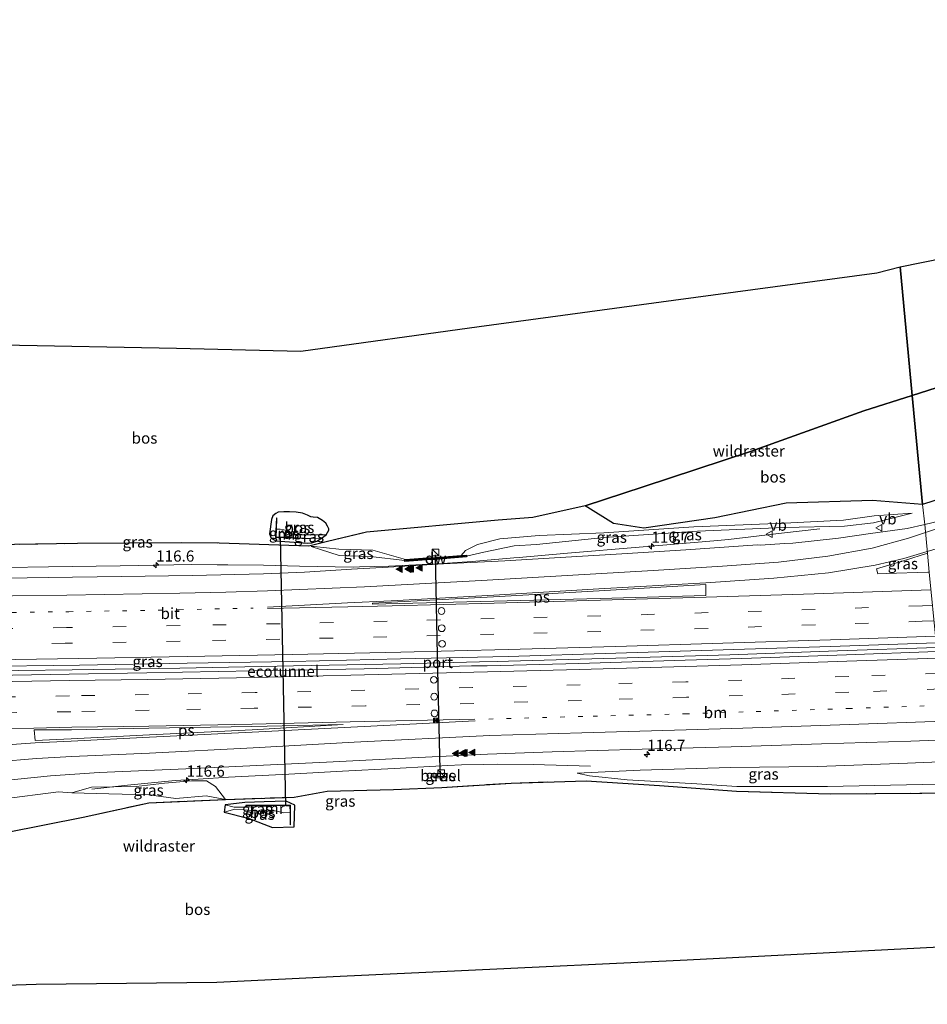
# Model space of a CAD drawing. Units: metres. Extents: x 180000 to 190010, y 443748 to 449069.
# Drawn here: x 180347 to 180549, y 448101 to 448321 of the extents above; entities that cross this region are included whole.
import ezdxf
from ezdxf.enums import TextEntityAlignment as Align

# ---------------------------------------------------------------- set-up
doc = ezdxf.new("R2010")
doc.units = ezdxf.units.M
for name, pattern in [('IE-TERREINAFSCHEIDING', [10, 8, -2]), ('VW-1-3_STREEP', [4, 1, -3]), ('VW-3-9_STREEP', [12, 3, -9])]:
    doc.linetypes.add(name, pattern=pattern)
doc.layers.get('0').update_dxf_attribs({"lineweight": 25})
for name, color, linetype, lineweight in [('B-ME-AM-KILOMETR-S-B1', 7, 'Continuous', 18), ('B-ME-BV-GELEIDECONSTRUCTIE-GELEIDERAIL-L-B1', 213, 'BV-GELEIDERAIL', 18), ('B-ME-FV-FAUNAPASSAGE-FAUNATUNNEL-L-B1', 10, 'Continuous', 25), ('B-ME-GC-DAMWAND-GV-B6', 10, 'Continuous', 25), ('B-ME-GC-DAMWAND-L-B1', 10, 'Continuous', 25), ('B-ME-GR-BOS-GV-B6', 10, 'Continuous', 25), ('B-ME-GW-KRUINLIJN-L-B1', 93, 'Continuous', 18), ('B-ME-GW-TEENLIJN-L-B1', 93, 'Continuous', 18), ('B-ME-IE-GRASLAND-GV-B6', 93, 'Continuous', 18), ('B-ME-IE-HULPGEOMETRIE-L-B1', 53, 'Continuous', 18), ('B-ME-IE-INRICHTINGSELEMENT-S-B1', 253, 'Continuous', 18), ('B-ME-IE-TERREINAFSCHEIDING-RASTERHEKWERK-L-B1', 8, 'IE-TERREINAFSCHEIDING', 18), ('B-ME-KG-KADASTRAAL-OPNAMEDTMGRENS-L-B1', 10, 'Continuous', 25), ('B-ME-MW-MUUR-GV-B6', 8, 'IE-TERREINAFSCHEIDING-KUNSTMATIG', 18), ('B-ME-VH-VERH_SOORT-BITUMEN-GV-B6', 8, 'IE-TERREINAFSCHEIDING-NATUURLIJK-HOUTWAL', 18), ('B-ME-VH-VERH_SOORT-GV-B6', 8, 'Continuous', 18), ('B-ME-VW-DRIP-S-B1', 8, 'Continuous', 18), ('B-ME-VW-MARKERING-13STREEP-045-L-B1', 255, 'VW-1-3_STREEP', 18), ('B-ME-VW-MARKERING-39STREEP-015-L-B1', 255, 'VW-3-9_STREEP', 18), ('B-ME-VW-MARKERING-STREEP-015-L-B1', 7, 'Continuous', 18), ('B-ME-VW-MARKERING-VLAKMARK-GV-B6', 7, 'Continuous', 18), ('B-ME-VW-MARKERING-VLAKMARK-S-B1', 7, 'Continuous', 18), ('B-ME-VW-MEUBILAIR_WEGMEUBILAIR-VERKEERSBORD-S-B1', 8, 'Continuous', 18), ('B-ME-VW-PORTAAL-L-B1', 10, 'Continuous', 25)]:
    doc.layers.add(name, color=color, linetype=linetype, lineweight=lineweight)
doc.styles.add('NLCS-ISO', font='NLCS-ISO.TTF')
doc.linetypes.add('BV-GELEIDERAIL', pattern='A,10,-3,[108,NLCS.SHX,S=1,R=0,X=0,Y=0],-3', length=16)
doc.linetypes.add('IE-TERREINAFSCHEIDING-KUNSTMATIG', pattern='A,4,[82,NLCS.SHX,S=0.75,R=90,X=0,Y=0],4,-2', length=10)
doc.linetypes.add('IE-TERREINAFSCHEIDING-NATUURLIJK-HOUTWAL', pattern='A,7,-1.5,[67,NLCS.SHX,S=0.75,R=45,X=0,Y=0],-1.5,7,-1.5,[70,NLCS.SHX,S=0.75,R=0,X=0,Y=0],-1.5', length=20)

# ---------------------------------------------------------------- blocks, each defined once
blk = doc.blocks.new('kast')
blk.add_line((-0.75, -0.75), (0.75, 0.75))
blk.add_lwpolyline([(-0.75, 0.75), (0.75, 0.75), (0.75, -0.75), (-0.75, -0.75)], close=True)
blk = doc.blocks.new('dtb')
blk.add_circle((0, 0), 0.75)
blk = doc.blocks.new('camera')
h = blk.add_hatch(color=256)
h.paths.add_polyline_path([(0.5, 0.5), (-0.5, 0.5), (0, 0)])
h.paths.add_polyline_path([(0, 0), (-0.5, -0.5), (0.5, -0.5)])
for p, q in [((-0.5, 0.5), (0.5, -0.5)), ((0.5, 0.5), (-0.5, -0.5))]:
    blk.add_line(p, q)
blk.add_lwpolyline([(-0.5, 0.5), (0.5, 0.5), (0.5, -0.5), (-0.5, -0.5)], close=True)
blk = doc.blocks.new('verkeersbord')
for p, q in [((0, 0.75), (-0.75, -0.625)), ((0.75, -0.625), (0, 0.75)), ((-0.75, -0.625), (0.75, -0.625))]:
    blk.add_line(p, q)
blk = doc.blocks.new('hecto')
for p, q in [((0, 0.625), (-0.625, 0)), ((0, -0.625), (0, 0.625)), ((-0.625, 0), (0.625, 0)), ((0.625, 0), (0, -0.625))]:
    blk.add_line(p, q)
blk = doc.blocks.new('verfsymbol')
for color in [252, 253]:
    blk.add_hatch(color=color).paths.add_polyline_path([(0.75, -0.625), (0, 0.75), (-0.75, -0.625)])
blk.add_lwpolyline([(0.75, -0.625), (0, 0.75), (-0.75, -0.625)], close=True)

msp = doc.modelspace()

# ---------------------------------------------------------------- linework, layer by layer
at = {"layer": 'B-ME-BV-GELEIDECONSTRUCTIE-GELEIDERAIL-L-B1'}
for points in [[(180525.093, 448207.343, 22.909), (180516.573, 448206.397, 23.158), (180504.708, 448204.979, 23.516), (180501.453, 448204.69, 23.525), (180484.767, 448203.208, 23.571), (180468.812, 448201.921, 23.528), (180457.998, 448200.955, 23.502), (180456.818, 448200.85, 23.499), (180447.54, 448200.077, 23.501), (180440.909, 448199.633, 23.518), (180428.902, 448198.989, 23.484), (180422.384, 448198.839, 23.444), (180420.989, 448198.807, 23.435), (180409.016, 448198.99, 23.403), (180400.991, 448199.238, 23.338), (180392.993, 448199.325, 23.301), (180390.67, 448199.332, 23.287), (180384.963, 448199.348, 23.254), (180368.992, 448199.112, 23.241), (180353.006, 448198.863, 23.265), (180334.315, 448198.553, 23.285)], [(180551.1429, 448180.8698, 24.4232), (180529.017, 448180.102, 24.263), (180504.988, 448179.238, 24.116), (180479.618, 448178.467, 23.999), (180455.641, 448177.782, 23.916), (180453.141, 448177.726, 23.913), (180449.14, 448177.635, 23.908), (180431.593, 448177.239, 23.886), (180407.64, 448176.777, 23.819), (180382.304, 448176.277, 23.803), (180358.279, 448175.862, 23.802), (180334.284, 448175.548, 23.827), (180310.257, 448175.246, 23.887), (180284.939, 448174.973, 23.982), (180262.256, 448174.769, 24.061), (180236.903, 448174.602, 24.162), (180212.922, 448174.576, 24.285), (180201.017, 448174.563, 24.329), (180199.0556, 448174.561, 24.336)], [(180362.635, 448149.251, 22.573), (180370.655, 448150.106, 22.888), (180381.268, 448151.136, 23.255), (180386.419, 448151.468, 23.266), (180393.187, 448151.904, 23.28), (180406.599, 448152.596, 23.341), (180418.57, 448153.28, 23.421), (180430.15, 448153.874, 23.413), (180438.103, 448154.282, 23.407), (180442.079, 448154.485, 23.404), (180445.133, 448154.642, 23.402), (180450.037, 448154.765, 23.435), (180453.112, 448154.842, 23.455), (180461.113, 448154.722, 23.258), (180473.921, 448154.4, 22.68)]]:
    msp.add_polyline3d(points, dxfattribs=at)
at = {"layer": 'B-ME-FV-FAUNAPASSAGE-FAUNATUNNEL-L-B1'}
msp.add_polyline3d([(180405.968, 448145.525, 19.486), (180405.348, 448175.875, 19.684), (180404.743, 448205.532, 19.877)], dxfattribs=at)
at = {"layer": 'B-ME-GC-DAMWAND-GV-B6'}
msp.add_polyline3d([(180432.492, 448200.297, 22.723), (180432.478, 448200.49, 23.618), (180432.67, 448200.503, 23.618), (180438.434, 448200.902, 23.706), (180438.436, 448200.844, 23.706), (180445.057, 448201.37, 23.808), (180446.255, 448201.465, 23.808), (180446.277, 448201.206, 22.738), (180446.291, 448201.051, 22.738), (180438.312, 448200.397, 22.729), (180438.304, 448200.477, 22.729), (180432.508, 448200.083, 22.723), (180432.492, 448200.297, 22.723)], dxfattribs=at)
at = {"layer": 'B-ME-GC-DAMWAND-L-B1'}
msp.add_polyline3d([(180432.742, 448200.306, 23.843), (180438.264, 448200.686, 23.884), (180438.323, 448200.618, 23.988), (180446.053, 448201.242, 23.996)], dxfattribs=at)
at = {"layer": 'B-ME-GR-BOS-GV-B6'}
for points in [[(180545.681, 448237.118, 23.664), (180543.02, 448265.802, 29.225), (180583.329, 448273.999, 24.231), (180614.491, 448280.231, 24.275), (180626.56, 448282.708, 24.382), (180646.503, 448287.738, 24.816), (180668.893, 448293.39, 25.463), (180697.318, 448300.586, 26.234), (180725.421, 448307.593, 26.917), (180743.02, 448311.984, 27.112), (180779.063, 448320.966, 27.623), (180761.926, 448314.359, 25.013), (180749.619, 448309.538, 25.127), (180747.71, 448308.788, 25.114), (180719.388, 448297.748, 25.02), (180683.083, 448285.536, 24.18), (180664.727, 448278.65, 24.163), (180631.884, 448266.606, 23.789), (180584.919, 448250.137, 23.799), (180583.975, 448249.806, 23.799), (180568.997, 448244.516, 23.738), (180545.681, 448237.118, 23.664)], [(180342.693, 448248.43, 23.974), (180381.523, 448247.676, 24.043), (180409.338, 448246.995, 28.896), (180449.113, 448252.485, 28.937), (180492.447, 448258.395, 29.05), (180537.838, 448264.477, 29.225), (180543.02, 448265.802, 29.225), (180545.681, 448237.118, 23.664), (180534.899, 448233.697, 23.63), (180509.611, 448224.613, 23.476), (180485.688, 448216.701, 22.964), (180472.732, 448212.501, 23.541), (180461.098, 448209.854, 23.696), (180453.297, 448209.297, 23.796), (180423.971, 448206.625, 22.81), (180415.256, 448204.492, 22.829), (180411.052, 448203.463, 22.654), (180391.083, 448204.164, 22.516), (180382.732, 448204.245, 22.627), (180359.495, 448204.048, 22.556), (180326.611, 448203.564, 22.698)], [(180545.681, 448237.118, 23.664), (180568.997, 448244.516, 23.738)], [(180545.681, 448237.118, 23.664), (180548.029, 448212.759, 23.328), (180536.833, 448213.668, 23.307), (180517.586, 448213.075, 23.37), (180501.696, 448209.767, 23.3), (180485.866, 448207.507, 23.067), (180479.082, 448208.534, 23.073), (180472.732, 448212.501, 23.541), (180485.688, 448216.701, 22.964), (180509.611, 448224.613, 23.476), (180534.899, 448233.697, 23.63), (180545.681, 448237.118, 23.664)], [(180552.875, 448214.362, 23.482), (180548.029, 448212.759, 23.328), (180545.681, 448237.118, 23.664)], [(180414.986, 448206.01, 22.757), (180415.555, 448207.009, 22.743), (180415.517, 448207.37, 22.614), (180415.221, 448207.967, 22.656), (180414.886, 448208.621, 22.695), (180414.152, 448209.216, 22.688), (180413.008, 448209.832, 22.745), (180412.07, 448209.945, 22.704), (180411.538, 448210.016, 22.678), (180410.767, 448210.402, 22.699), (180409.7, 448210.865, 22.712), (180408.248, 448211.06, 22.642), (180406.783, 448211.101, 22.521), (180405.541, 448211.135, 22.47), (180404.235, 448211.028, 22.473), (180403.689, 448210.741, 22.406), (180403.017, 448210.259, 22.439), (180402.742, 448209.397, 22.479), (180402.329, 448206.238, 22.355), (180402.698, 448205.234, 22.597), (180403.709, 448204.643, 22.392), (180410.885, 448204.166, 22.606), (180411.727, 448204.22, 22.6), (180412.858, 448204.55, 22.623), (180413.936, 448205.247, 22.699), (180414.986, 448206.01, 22.757)], [(180343.486, 448139.557, 22.694), (180360.707, 448143.002, 22.917), (180375.394, 448146.165, 23.363), (180392.481, 448146.948, 22.822), (180407.825, 448147.487, 22.514), (180415.212, 448148.761, 22.646), (180430.006, 448149.133, 22.454), (180440.78, 448149.58, 22.544), (180456.257, 448150.609, 22.619), (180472.96, 448151.106, 22.769), (180489.316, 448150.049, 23.687), (180506.498, 448148.766, 24.163), (180527.407, 448148.185, 24.503), (180547.834, 448148.332, 24.765), (180554.308, 448148.381, 24.823), (180557.61, 448114.257, 25.804), (180495.495, 448111.099, 24.805), (180445.135, 448108.706, 23.434), (180418.062, 448107.391, 23.139), (180390.577, 448106.06, 22.862), (180350.269, 448105.634, 22.417), (180300.839, 448104.018, 22.392)], [(180392.227, 448144.129, 22.48), (180397.809, 448142.72, 22.112), (180402.951, 448140.682, 21.946), (180407.803, 448140.859, 22.978), (180407.984, 448145.641, 23.077), (180406.06, 448146.594, 21.9), (180401.101, 448146.374, 21.782), (180396.81, 448146.227, 22.134), (180393.685, 448145.91, 22.239), (180392.399, 448145.737, 22.346), (180392.227, 448144.129, 22.48)]]:
    msp.add_polyline3d(points, dxfattribs=at)
at = {"layer": 'B-ME-GW-KRUINLIJN-L-B1'}
for p, q in [((180414.986, 448206.01, 22.757), (180413.936, 448205.247, 22.699)), ((180392.399, 448145.737, 22.346), (180392.227, 448144.129, 22.48))]:
    msp.add_line(p, q, dxfattribs=at)
for points in [[(180413.936, 448205.247, 22.699), (180412.858, 448204.55, 22.623), (180411.727, 448204.22, 22.6), (180410.885, 448204.166, 22.606), (180403.709, 448204.643, 22.392), (180402.698, 448205.234, 22.597), (180402.329, 448206.238, 22.355), (180402.742, 448209.397, 22.479), (180403.017, 448210.259, 22.439), (180403.689, 448210.741, 22.406), (180404.235, 448211.028, 22.473), (180405.541, 448211.135, 22.47), (180406.783, 448211.101, 22.521), (180408.248, 448211.06, 22.642), (180409.7, 448210.865, 22.712), (180410.767, 448210.402, 22.699), (180411.538, 448210.016, 22.678), (180412.07, 448209.945, 22.704), (180413.008, 448209.832, 22.745), (180414.152, 448209.216, 22.688), (180414.886, 448208.621, 22.695), (180415.221, 448207.967, 22.656), (180415.517, 448207.37, 22.614), (180415.555, 448207.009, 22.743), (180414.986, 448206.01, 22.757)], [(180445.057, 448201.37, 23.808), (180446.068, 448202.515, 23.761), (180448.719, 448203.828, 23.736), (180453.719, 448205.11, 23.838), (180462.454, 448205.834, 23.627), (180476.94, 448206.438, 23.207), (180496.964, 448207.78, 23.2), (180517.165, 448208.605, 23.205), (180530.419, 448209.3, 23.209), (180537.242, 448210.238, 23.379), (180545.734, 448210.838, 23.242)], [(180432.67, 448200.503, 23.618), (180425.338, 448202.54, 23.051), (180417.786, 448202.795, 23.076), (180412.298, 448203.409, 22.719), (180411.617, 448203.375, 22.655)], [(180554.117, 448150.347, 24.817), (180547.9, 448150.245, 24.775), (180526.839, 448149.82, 24.485), (180506.574, 448149.809, 24.105), (180497.671, 448150.446, 23.83), (180482.124, 448151.302, 23.342), (180473.695, 448152.209, 22.71), (180470.962, 448152.793, 22.666)], [(180358.177, 448148.454, 22.633), (180366.479, 448148.228, 22.986), (180375.386, 448148.008, 23.185), (180381.393, 448147.159, 23.314), (180388.198, 448147.728, 23.207), (180392.481, 448146.948, 22.822)], [(180392.399, 448145.737, 22.346), (180393.685, 448145.91, 22.239), (180396.81, 448146.227, 22.134), (180401.101, 448146.374, 21.782), (180406.06, 448146.594, 21.9), (180407.984, 448145.641, 23.077), (180407.803, 448140.859, 22.978), (180402.951, 448140.682, 21.946), (180397.809, 448142.72, 22.112), (180392.227, 448144.129, 22.48)]]:
    msp.add_polyline3d(points, dxfattribs=at)
at = {"layer": 'B-ME-GW-TEENLIJN-L-B1'}
for p, q in [((180407.281, 448205.995, 20.536), (180407.275, 448205.421, 20.477)), ((180407.281, 448205.995, 20.536), (180414.986, 448206.01, 22.757)), ((180413.936, 448205.247, 22.699), (180411.439, 448205.21, 22.174))]:
    msp.add_line(p, q, dxfattribs=at)
for points in [[(180446.277, 448201.206, 22.738), (180450.142, 448202.163, 22.62), (180456.903, 448203.564, 22.561), (180461.893, 448203.86, 22.534), (180477.015, 448205.374, 22.712), (180497.796, 448206.842, 22.738), (180517.129, 448207.662, 22.982), (180530.624, 448207.923, 22.935), (180537.111, 448208.708, 22.912), (180545.734, 448210.838, 23.242)], [(180403.876, 448207.279, 20.308), (180404.727, 448207.255, 20.351), (180405.53, 448207.102, 20.381), (180406.569, 448206.86, 20.521), (180407.112, 448206.417, 20.547), (180407.281, 448205.995, 20.536)], [(180411.617, 448203.375, 22.655), (180417.851, 448201.359, 22.631), (180424.867, 448201.167, 22.645), (180432.492, 448200.297, 22.723)], [(180553.627, 448155.415, 23.058), (180544.632, 448155.063, 23.007), (180524.665, 448154.279, 22.909), (180505.19, 448154.067, 22.744), (180485.01, 448153.445, 22.57), (180470.962, 448152.793, 22.666)], [(180392.481, 448146.948, 22.822), (180390.26, 448149.868, 22.738), (180388.217, 448151.083, 22.571), (180384.919, 448151.077, 22.586), (180378.861, 448150.575, 22.583), (180372.533, 448149.836, 22.664), (180362.587, 448149.719, 22.584), (180358.177, 448148.454, 22.633)], [(180282.506, 448132.91, 22.565), (180297.803, 448134.016, 22.173), (180311.082, 448138.735, 22.131), (180326.58, 448143.294, 22.212), (180335.358, 448145.621, 22.096), (180342.532, 448147.036, 22.301), (180355.203, 448148.62, 22.261), (180358.177, 448148.454, 22.633)], [(180406.891, 448144.01, 19.593), (180405.461, 448143.937, 19.531), (180403.616, 448144.372, 19.503), (180400.356, 448144.254, 20.199), (180396.724, 448144.644, 21.439), (180394.602, 448144.804, 21.825), (180392.227, 448144.129, 22.48)], [(180402.445, 448145.569, 20.53), (180401.565, 448145.431, 19.774), (180397.48, 448145.193, 20.767), (180394.421, 448145.229, 21.588), (180392.399, 448145.737, 22.346)]]:
    msp.add_polyline3d(points, dxfattribs=at)
at = {"layer": 'B-ME-IE-GRASLAND-GV-B6'}
for points in [[(180559.361, 448210.882, 23.167), (180548.499, 448208.333, 23.15), (180548.029, 448212.759, 23.328), (180552.875, 448214.362, 23.482)], [(180326.611, 448203.564, 22.698), (180359.495, 448204.048, 22.556), (180382.732, 448204.245, 22.627), (180391.083, 448204.164, 22.516), (180411.052, 448203.463, 22.654), (180415.256, 448204.492, 22.829), (180423.971, 448206.625, 22.81), (180453.297, 448209.297, 23.796), (180461.098, 448209.854, 23.696), (180472.732, 448212.501, 23.541), (180479.082, 448208.534, 23.073), (180485.866, 448207.507, 23.067), (180501.696, 448209.767, 23.3), (180517.586, 448213.075, 23.37), (180536.833, 448213.668, 23.307), (180548.029, 448212.759, 23.328)], [(180548.029, 448212.759, 23.328), (180548.499, 448208.333, 23.15), (180544.588, 448207.415, 23.144), (180536.408, 448206.281, 23.122), (180529.25, 448205.289, 23.104), (180519.101, 448204.132, 23.058), (180517.273, 448204.091, 22.979), (180511.8, 448203.687, 22.958), (180511.211, 448203.729, 22.934), (180495.239, 448202.631, 22.853), (180480.929, 448201.726, 22.811), (180467.178, 448200.943, 22.786), (180454.795, 448200.213, 22.74), (180441.106, 448199.506, 22.752), (180428.771, 448198.817, 22.71), (180420.618, 448198.308, 22.668), (180410.145, 448197.677, 22.705), (180400.946, 448197.286, 22.664), (180385.064, 448196.934, 22.642), (180369.29, 448196.671, 22.673), (180352.929, 448196.44, 22.714), (180334.183, 448196.155, 22.695)], [(180403.876, 448207.279, 20.308), (180403.956, 448209.754, 22.069), (180403.838, 448209.756, 22.067), (180403.655, 448205.385, 22.081), (180411.43, 448205.077, 22.175), (180411.439, 448205.21, 22.174), (180413.936, 448205.247, 22.699), (180412.858, 448204.55, 22.623), (180411.727, 448204.22, 22.6), (180410.885, 448204.166, 22.606), (180403.709, 448204.643, 22.392), (180402.698, 448205.234, 22.597), (180402.329, 448206.238, 22.355), (180402.742, 448209.397, 22.479), (180403.017, 448210.259, 22.439), (180403.689, 448210.741, 22.406), (180404.235, 448211.028, 22.473), (180405.541, 448211.135, 22.47), (180406.783, 448211.101, 22.521), (180408.248, 448211.06, 22.642), (180409.7, 448210.865, 22.712), (180410.767, 448210.402, 22.699), (180411.538, 448210.016, 22.678), (180412.07, 448209.945, 22.704), (180413.008, 448209.832, 22.745), (180414.152, 448209.216, 22.688), (180414.886, 448208.621, 22.695), (180415.221, 448207.967, 22.656), (180415.517, 448207.37, 22.614), (180415.555, 448207.009, 22.743), (180414.986, 448206.01, 22.757), (180407.281, 448205.995, 20.536), (180407.112, 448206.417, 20.547), (180406.569, 448206.86, 20.521), (180405.53, 448207.102, 20.381), (180404.727, 448207.255, 20.351), (180403.876, 448207.279, 20.308)], [(180496.964, 448207.78, 23.2), (180476.94, 448206.438, 23.207), (180462.454, 448205.834, 23.627), (180453.719, 448205.11, 23.838), (180448.719, 448203.828, 23.736), (180446.068, 448202.515, 23.761), (180445.057, 448201.37, 23.808), (180438.436, 448200.844, 23.706), (180438.434, 448200.902, 23.706), (180432.67, 448200.503, 23.618), (180425.338, 448202.54, 23.051), (180417.786, 448202.795, 23.076), (180412.298, 448203.409, 22.719), (180411.617, 448203.375, 22.655), (180417.851, 448201.359, 22.631), (180424.867, 448201.167, 22.645), (180432.492, 448200.297, 22.723), (180432.508, 448200.083, 22.723), (180438.304, 448200.477, 22.729), (180438.312, 448200.397, 22.729), (180446.291, 448201.051, 22.738), (180446.277, 448201.206, 22.738), (180450.142, 448202.163, 22.62), (180456.903, 448203.564, 22.561), (180461.893, 448203.86, 22.534), (180477.015, 448205.374, 22.712), (180497.796, 448206.842, 22.738), (180517.129, 448207.662, 22.982), (180530.624, 448207.923, 22.935), (180537.111, 448208.708, 22.912), (180545.734, 448210.838, 23.242), (180537.242, 448210.238, 23.379), (180530.419, 448209.3, 23.209), (180517.165, 448208.605, 23.205), (180496.964, 448207.78, 23.2)], [(180445.057, 448201.37, 23.808), (180446.068, 448202.515, 23.761), (180448.719, 448203.828, 23.736), (180453.719, 448205.11, 23.838), (180462.454, 448205.834, 23.627), (180476.94, 448206.438, 23.207), (180496.964, 448207.78, 23.2), (180517.165, 448208.605, 23.205), (180530.419, 448209.3, 23.209), (180537.242, 448210.238, 23.379), (180545.734, 448210.838, 23.242), (180537.111, 448208.708, 22.912), (180530.624, 448207.923, 22.935), (180517.129, 448207.662, 22.982), (180497.796, 448206.842, 22.738), (180477.015, 448205.374, 22.712), (180461.893, 448203.86, 22.534), (180456.903, 448203.564, 22.561), (180450.142, 448202.163, 22.62), (180446.277, 448201.206, 22.738), (180446.255, 448201.465, 23.808), (180445.057, 448201.37, 23.808)], [(180403.876, 448207.279, 20.308), (180404.727, 448207.255, 20.351), (180405.53, 448207.102, 20.381), (180406.569, 448206.86, 20.521), (180407.112, 448206.417, 20.547), (180407.281, 448205.995, 20.536), (180407.275, 448205.421, 20.477), (180406.303, 448205.457, 20.393), (180405.426, 448205.486, 20.428), (180405.072, 448205.495, 20.09), (180404.516, 448205.514, 20.168), (180404.405, 448205.52, 20.366), (180403.826, 448205.509, 20.254), (180403.876, 448207.279, 20.308)], [(180407.281, 448205.995, 20.536), (180414.986, 448206.01, 22.757), (180413.936, 448205.247, 22.699), (180411.439, 448205.21, 22.174), (180407.275, 448205.421, 20.477), (180407.281, 448205.995, 20.536)], [(180432.492, 448200.297, 22.723), (180424.867, 448201.167, 22.645), (180417.851, 448201.359, 22.631), (180411.617, 448203.375, 22.655), (180412.298, 448203.409, 22.719), (180417.786, 448202.795, 23.076), (180425.338, 448202.54, 23.051), (180432.67, 448200.503, 23.618), (180432.478, 448200.49, 23.618), (180432.492, 448200.297, 22.723)], [(180549.486, 448197.639, 23.347), (180549.234, 448197.629, 23.346), (180539.881, 448197.377, 23.273), (180538.033, 448197.257, 23.344), (180537.783, 448198.443, 23.277), (180544.017, 448200.274, 23.262), (180549.099, 448201.875, 23.3), (180549.486, 448197.639, 23.347)], [(180336.229, 448176.581, 23.132), (180359.898, 448176.944, 23.107), (180383.969, 448177.353, 23.093), (180407.449, 448177.742, 23.05), (180431.533, 448178.29, 23.118), (180455.598, 448178.872, 23.171), (180479.597, 448179.579, 23.251), (180503.564, 448180.319, 23.35), (180527.463, 448181.09, 23.463), (180551.039, 448181.922, 23.635), (180551.235, 448179.938, 23.663), (180531.042, 448179.203, 23.54), (180507.706, 448178.419, 23.392), (180495.051, 448177.997, 23.329), (180471.326, 448177.27, 23.247), (180450.865, 448176.783, 23.177), (180447.387, 448176.726, 23.164), (180423.444, 448176.083, 23.134), (180398.782, 448175.656, 23.101), (180374.97, 448175.173, 23.104), (180357.623, 448174.903, 23.117), (180336.456, 448174.538, 23.148)], [(180342.522, 448151.085, 22.557), (180353.442, 448152.208, 22.601), (180364.321, 448152.976, 22.592), (180385.433, 448153.882, 22.669), (180415.038, 448155.243, 22.672), (180435.525, 448156.321, 22.729), (180450.976, 448157.063, 22.806), (180465.395, 448157.583, 22.816), (180485.424, 448158.146, 22.837), (180505.35, 448158.69, 23.006), (180525.474, 448159.325, 23.136), (180545.374, 448159.942, 23.132), (180553.166, 448160.237, 23.221), (180553.627, 448155.415, 23.058), (180544.632, 448155.063, 23.007), (180524.665, 448154.279, 22.909), (180505.19, 448154.067, 22.744), (180485.01, 448153.445, 22.57), (180470.962, 448152.793, 22.666)], [(180553.627, 448155.415, 23.058), (180554.117, 448150.347, 24.817), (180547.9, 448150.245, 24.775), (180526.839, 448149.82, 24.485), (180506.574, 448149.809, 24.105), (180497.671, 448150.446, 23.83), (180482.124, 448151.302, 23.342), (180473.695, 448152.209, 22.71), (180470.962, 448152.793, 22.666), (180485.01, 448153.445, 22.57), (180505.19, 448154.067, 22.744), (180524.665, 448154.279, 22.909), (180544.632, 448155.063, 23.007), (180553.627, 448155.415, 23.058)], [(180438.966, 448152.738, 22.594), (180438.983, 448151.749, 22.589), (180441.977, 448151.801, 22.586), (180441.952, 448152.792, 22.596), (180438.966, 448152.738, 22.594)], [(180470.962, 448152.793, 22.666), (180473.695, 448152.209, 22.71), (180482.124, 448151.302, 23.342), (180497.671, 448150.446, 23.83), (180506.574, 448149.809, 24.105), (180526.839, 448149.82, 24.485), (180547.9, 448150.245, 24.775), (180554.117, 448150.347, 24.817)], [(180554.308, 448148.381, 24.823), (180547.834, 448148.332, 24.765), (180527.407, 448148.185, 24.503), (180506.498, 448148.766, 24.163), (180489.316, 448150.049, 23.687), (180472.96, 448151.106, 22.769), (180456.257, 448150.609, 22.619), (180440.78, 448149.58, 22.544), (180430.006, 448149.133, 22.454), (180415.212, 448148.761, 22.646), (180407.825, 448147.487, 22.514), (180392.481, 448146.948, 22.822), (180390.26, 448149.868, 22.738), (180388.217, 448151.083, 22.571), (180384.919, 448151.077, 22.586), (180378.861, 448150.575, 22.583), (180372.533, 448149.836, 22.664), (180362.587, 448149.719, 22.584), (180358.177, 448148.454, 22.633), (180355.203, 448148.62, 22.261), (180342.532, 448147.036, 22.301)], [(180392.481, 448146.948, 22.822), (180388.198, 448147.728, 23.207), (180381.393, 448147.159, 23.314), (180375.386, 448148.008, 23.185), (180366.479, 448148.228, 22.986), (180358.177, 448148.454, 22.633), (180362.587, 448149.719, 22.584), (180372.533, 448149.836, 22.664), (180378.861, 448150.575, 22.583), (180384.919, 448151.077, 22.586), (180388.217, 448151.083, 22.571), (180390.26, 448149.868, 22.738), (180392.481, 448146.948, 22.822)], [(180342.532, 448147.036, 22.301), (180355.203, 448148.62, 22.261), (180358.177, 448148.454, 22.633), (180366.479, 448148.228, 22.986), (180375.386, 448148.008, 23.185), (180381.393, 448147.159, 23.314), (180388.198, 448147.728, 23.207), (180392.481, 448146.948, 22.822), (180375.394, 448146.165, 23.363), (180360.707, 448143.002, 22.917), (180343.486, 448139.557, 22.694)], [(180402.445, 448145.569, 20.53), (180401.565, 448145.431, 19.774), (180397.48, 448145.193, 20.767), (180394.421, 448145.229, 21.588), (180392.399, 448145.737, 22.346), (180393.685, 448145.91, 22.239), (180396.81, 448146.227, 22.134), (180401.101, 448146.374, 21.782), (180406.06, 448146.594, 21.9), (180407.984, 448145.641, 23.077), (180407.803, 448140.859, 22.978), (180402.951, 448140.682, 21.946), (180397.809, 448142.72, 22.112), (180392.227, 448144.129, 22.48), (180394.602, 448144.804, 21.825), (180396.724, 448144.644, 21.439), (180400.356, 448144.254, 20.199), (180403.616, 448144.372, 19.503), (180405.461, 448143.937, 19.531), (180406.891, 448144.01, 19.593), (180406.894, 448141.315, 22.577), (180406.992, 448141.313, 22.577), (180407.027, 448145.689, 21.494), (180400.852, 448145.691, 21.347), (180396.993, 448145.656, 21.54), (180396.994, 448145.558, 21.54), (180402.445, 448145.569, 20.53)], [(180402.445, 448145.569, 20.53), (180405.956, 448145.551, 19.267), (180406.883, 448145.545, 19.267), (180406.891, 448144.01, 19.593), (180405.461, 448143.937, 19.531), (180403.616, 448144.372, 19.503), (180400.356, 448144.254, 20.199), (180396.724, 448144.644, 21.439), (180394.602, 448144.804, 21.825), (180392.227, 448144.129, 22.48), (180392.399, 448145.737, 22.346), (180394.421, 448145.229, 21.588), (180397.48, 448145.193, 20.767), (180401.565, 448145.431, 19.774), (180402.445, 448145.569, 20.53)]]:
    msp.add_polyline3d(points, dxfattribs=at)
at = {"layer": 'B-ME-IE-HULPGEOMETRIE-L-B1'}
msp.add_polyline3d([(180543.02, 448265.802, 29.225), (180545.681, 448237.118, 23.664), (180548.029, 448212.759, 23.328), (180548.499, 448208.333, 23.15), (180549.099, 448201.875, 23.3), (180549.486, 448197.639, 23.347), (180551.039, 448181.922, 23.635), (180551.235, 448179.938, 23.663), (180553.166, 448160.237, 23.221), (180553.627, 448155.415, 23.058), (180554.117, 448150.347, 24.817), (180554.308, 448148.381, 24.823), (180557.61, 448114.257, 25.804)], dxfattribs=at)
at = {"layer": 'B-ME-IE-TERREINAFSCHEIDING-RASTERHEKWERK-L-B1'}
for points in [[(180583.975, 448249.806, 23.799), (180568.997, 448244.516, 23.738), (180545.681, 448237.118, 23.664)], [(180545.681, 448237.118, 23.664), (180534.899, 448233.697, 23.63), (180509.611, 448224.613, 23.476), (180485.688, 448216.701, 22.964), (180472.732, 448212.501, 23.541)], [(180197.273, 448200.839, 22.74), (180208.425, 448201.028, 22.613), (180232.014, 448201.363, 22.405), (180262.468, 448202.328, 22.334), (180289.889, 448202.974, 22.237), (180304.319, 448203.162, 22.666), (180326.611, 448203.564, 22.698), (180359.495, 448204.048, 22.556), (180382.732, 448204.245, 22.627), (180391.083, 448204.164, 22.516), (180411.052, 448203.463, 22.654), (180415.256, 448204.492, 22.829), (180423.971, 448206.625, 22.81), (180453.297, 448209.297, 23.796), (180461.098, 448209.854, 23.696), (180472.732, 448212.501, 23.541)], [(180203.78, 448106.522, 21.864), (180223.576, 448113.05, 22.041), (180244.857, 448112.769, 21.766), (180265.083, 448112.557, 21.967), (180273.599, 448115.517, 22.061), (180279.93, 448117.718, 22.132), (180291.195, 448121.585, 22.226), (180298.719, 448124.168, 22.289), (180321.188, 448131.89, 22.72), (180343.486, 448139.557, 22.694), (180360.707, 448143.002, 22.917), (180375.394, 448146.165, 23.363), (180392.481, 448146.948, 22.822), (180407.825, 448147.487, 22.514), (180415.212, 448148.761, 22.646), (180430.006, 448149.133, 22.454), (180440.78, 448149.58, 22.544), (180456.257, 448150.609, 22.619), (180472.96, 448151.106, 22.769), (180489.316, 448150.049, 23.687), (180506.498, 448148.766, 24.163), (180527.407, 448148.185, 24.503), (180547.834, 448148.332, 24.765), (180554.308, 448148.381, 24.823)]]:
    msp.add_polyline3d(points, dxfattribs=at)
at = {"layer": 'B-ME-KG-KADASTRAAL-OPNAMEDTMGRENS-L-B1'}
for points in [[(180543.02, 448265.802, 29.225), (180583.329, 448273.999, 24.231), (180614.491, 448280.231, 24.275), (180626.56, 448282.708, 24.382), (180646.503, 448287.738, 24.816), (180668.893, 448293.39, 25.463), (180697.318, 448300.586, 26.234), (180725.421, 448307.593, 26.917), (180743.02, 448311.984, 27.112), (180779.063, 448320.966, 27.623), (180821.226, 448284.577, 27.555), (180838.214, 448269.469, 27.28), (180890.548, 448273.307, 27.812)], [(180196.179, 448216.692, 22.787), (180213.242, 448221.314, 23.011), (180224.747, 448225.112, 22.869), (180232.897, 448227.755, 22.909), (180250.737, 448233.538, 22.935), (180263.406, 448237.204, 22.942), (180271.915, 448239.542, 23.19), (180276.817, 448240.699, 23.274), (180292.684, 448244.934, 23.617), (180309.171, 448249.583, 23.959), (180316.924, 448249.006, 23.945), (180342.693, 448248.43, 23.974), (180381.523, 448247.676, 24.043), (180409.338, 448246.995, 28.896), (180449.113, 448252.485, 28.937), (180492.447, 448258.395, 29.05), (180537.838, 448264.477, 29.225), (180543.02, 448265.802, 29.225)], [(180557.61, 448114.257, 25.804), (180495.495, 448111.099, 24.805), (180445.135, 448108.706, 23.434), (180418.062, 448107.391, 23.139), (180390.577, 448106.06, 22.862), (180350.269, 448105.634, 22.417), (180300.839, 448104.018, 22.392), (180256.147, 448102.01, 22.322), (180244.453, 448101.464, 22.279), (180239.223, 448101.221, 22.166), (180236.487, 448102.907, 21.95), (180232.397, 448105.757, 21.896), (180229.196, 448107.355, 21.921), (180227.147, 448108.138, 21.914), (180224.776, 448108.409, 21.947), (180222.477, 448108.563, 22.023), (180219.987, 448108.24, 22.049), (180216.661, 448107.45, 22.063), (180214.295, 448106.652, 22.045), (180210.939, 448105.245, 22.005), (180204.043, 448102.888, 21.966)]]:
    msp.add_polyline3d(points, dxfattribs=at)
at = {"layer": 'B-ME-MW-MUUR-GV-B6'}
for points in [[(180403.876, 448207.279, 20.308), (180403.826, 448205.509, 20.254), (180404.405, 448205.52, 20.366), (180404.516, 448205.514, 20.168), (180405.072, 448205.495, 20.09), (180405.426, 448205.486, 20.428), (180406.303, 448205.457, 20.393), (180407.275, 448205.421, 20.477), (180411.439, 448205.21, 22.174), (180411.43, 448205.077, 22.175), (180403.655, 448205.385, 22.081), (180403.838, 448209.756, 22.067), (180403.956, 448209.754, 22.069), (180403.876, 448207.279, 20.308)], [(180402.445, 448145.569, 20.53), (180396.994, 448145.558, 21.54), (180396.993, 448145.656, 21.54), (180400.852, 448145.691, 21.347), (180407.027, 448145.689, 21.494), (180406.992, 448141.313, 22.577), (180406.894, 448141.315, 22.577), (180406.891, 448144.01, 19.593), (180406.883, 448145.545, 19.267), (180405.956, 448145.551, 19.267), (180402.445, 448145.569, 20.53)]]:
    msp.add_polyline3d(points, dxfattribs=at)
at = {"layer": 'B-ME-VH-VERH_SOORT-BITUMEN-GV-B6'}
for points in [[(180549.099, 448201.875, 23.3), (180548.499, 448208.333, 23.15), (180559.361, 448210.882, 23.167)], [(180334.183, 448196.155, 22.695), (180352.929, 448196.44, 22.714), (180369.29, 448196.671, 22.673), (180385.064, 448196.934, 22.642), (180400.946, 448197.286, 22.664), (180410.145, 448197.677, 22.705), (180420.618, 448198.308, 22.668), (180428.771, 448198.817, 22.71), (180441.106, 448199.506, 22.752), (180454.795, 448200.213, 22.74), (180467.178, 448200.943, 22.786), (180480.929, 448201.726, 22.811), (180495.239, 448202.631, 22.853), (180511.211, 448203.729, 22.934), (180511.8, 448203.687, 22.958), (180517.273, 448204.091, 22.979), (180519.101, 448204.132, 23.058), (180529.25, 448205.289, 23.104), (180536.408, 448206.281, 23.122), (180544.588, 448207.415, 23.144), (180548.499, 448208.333, 23.15), (180549.099, 448201.875, 23.3), (180544.017, 448200.274, 23.262), (180537.783, 448198.443, 23.277), (180538.033, 448197.257, 23.344), (180539.881, 448197.377, 23.273), (180549.234, 448197.629, 23.346)], [(180551.039, 448181.922, 23.635), (180527.463, 448181.09, 23.463), (180503.564, 448180.319, 23.35), (180479.597, 448179.579, 23.251), (180455.598, 448178.872, 23.171), (180431.533, 448178.29, 23.118), (180407.449, 448177.742, 23.05), (180383.969, 448177.353, 23.093), (180359.898, 448176.944, 23.107), (180336.229, 448176.581, 23.132)], [(180336.456, 448174.538, 23.148), (180357.623, 448174.903, 23.117), (180374.97, 448175.173, 23.104), (180398.782, 448175.656, 23.101), (180423.444, 448176.083, 23.134), (180447.387, 448176.726, 23.164), (180450.865, 448176.783, 23.177), (180471.326, 448177.27, 23.247), (180495.051, 448177.997, 23.329), (180507.706, 448178.419, 23.392), (180531.042, 448179.203, 23.54), (180551.235, 448179.938, 23.663)], [(180553.166, 448160.237, 23.221), (180545.374, 448159.942, 23.132), (180525.474, 448159.325, 23.136), (180505.35, 448158.69, 23.006), (180485.424, 448158.146, 22.837), (180465.395, 448157.583, 22.816), (180450.976, 448157.063, 22.806), (180435.525, 448156.321, 22.729), (180415.038, 448155.243, 22.672), (180385.433, 448153.882, 22.669), (180364.321, 448152.976, 22.592), (180353.442, 448152.208, 22.601), (180342.522, 448151.085, 22.557)]]:
    msp.add_polyline3d(points, dxfattribs=at)
at = {"layer": 'B-ME-VH-VERH_SOORT-GV-B6'}
msp.add_polyline3d([(180438.983, 448151.749, 22.589), (180438.966, 448152.738, 22.594), (180441.952, 448152.792, 22.596), (180441.977, 448151.801, 22.586), (180438.983, 448151.749, 22.589)], dxfattribs=at)
at = {"layer": 'B-ME-VW-MARKERING-13STREEP-045-L-B1'}
for points in [[(180198.1765, 448187.583, 23.529), (180213.019, 448187.589, 23.459), (180237.549, 448187.689, 23.324), (180261.632, 448187.82, 23.211), (180285.231, 448188.004, 23.118), (180308.825, 448188.234, 23.041), (180332.894, 448188.524, 22.961), (180357.509, 448188.841, 22.917), (180382.136, 448189.278, 22.917), (180398.646, 448189.64, 22.921)], [(180552.4104, 448167.9455, 23.4921), (180531.904, 448167.257, 23.362), (180508.003, 448166.47, 23.217), (180495.489, 448166.059, 23.179), (180472.195, 448165.469, 23.113), (180451.228, 448164.877, 23.08)]]:
    msp.add_polyline3d(points, dxfattribs=at)
at = {"layer": 'B-ME-VW-MARKERING-39STREEP-015-L-B1'}
for points in [[(180550.2161, 448190.25, 23.538), (180547.977, 448190.168, 23.52), (180524.08, 448189.349, 23.364), (180500.217, 448188.63, 23.249), (180476.256, 448187.909, 23.133), (180452.443, 448187.291, 23.063), (180428.555, 448186.717, 23.026), (180404.673, 448186.162, 23.003), (180382.35, 448185.744, 22.993), (180357.038, 448185.298, 22.984), (180333.104, 448184.946, 23.023), (180309.19, 448184.628, 23.098), (180285.261, 448184.392, 23.181), (180261.394, 448184.181, 23.289), (180237.468, 448184.073, 23.384), (180213.395, 448183.995, 23.505), (180198.419, 448183.991, 23.579)], [(180550.5571, 448186.799, 23.613), (180547.964, 448186.703, 23.593), (180524.112, 448185.914, 23.454), (180500.155, 448185.122, 23.319), (180476.248, 448184.432, 23.215), (180452.385, 448183.803, 23.144), (180428.485, 448183.245, 23.092), (180404.587, 448182.701, 23.037), (180382.358, 448182.242, 23.071), (180356.729, 448181.797, 23.06), (180332.858, 448181.46, 23.098), (180308.951, 448181.13, 23.166), (180285.061, 448180.899, 23.259), (180261.167, 448180.705, 23.368), (180237.251, 448180.594, 23.467), (180213.356, 448180.513, 23.589), (180198.6546, 448180.501, 23.653)], [(180551.7101, 448175.0911, 23.659), (180531.539, 448174.41, 23.534), (180507.695, 448173.58, 23.37), (180495.241, 448173.199, 23.32), (180471.657, 448172.543, 23.24), (180447.6, 448171.894, 23.146), (180423.549, 448171.339, 23.132), (180399.126, 448170.778, 23.082), (180375.346, 448170.362, 23.071), (180357.65, 448170.076, 23.08), (180336.606, 448169.707, 23.107), (180315.342, 448169.467, 23.142), (180291.4, 448169.175, 23.222), (180278.75, 448169.074, 23.269), (180255.26, 448168.927, 23.367), (180228.363, 448168.813, 23.475), (180208.064, 448168.735, 23.578), (180199.465, 448168.743, 23.623)], [(180552.0531, 448171.5913, 23.5751), (180531.588, 448170.87, 23.442), (180507.838, 448170.122, 23.296), (180495.333, 448169.745, 23.23), (180471.925, 448169.033, 23.156), (180447.866, 448168.386, 23.11), (180423.714, 448167.833, 23.057), (180398.878, 448167.289, 22.999), (180375.441, 448166.878, 22.982), (180357.947, 448166.531, 23.018), (180336.769, 448166.215, 23.036), (180315.564, 448165.946, 23.047), (180291.765, 448165.719, 23.137), (180278.524, 448165.56, 23.197), (180255.774, 448165.449, 23.284), (180228.704, 448165.319, 23.39), (180208.034, 448165.262, 23.482), (180199.7118, 448165.266, 23.534)]]:
    msp.add_polyline3d(points, dxfattribs=at)
at = {"layer": 'B-ME-VW-MARKERING-STREEP-015-L-B1'}
for points in [[(180549.0649, 448202.2417, 23.319), (180551.553, 448202.988, 23.321), (180564.801, 448207.033, 23.348), (180573.997, 448209.882, 23.422), (180583.106, 448212.704, 23.496), (180600.385, 448218.109, 23.592), (180603.136, 448218.85, 23.655), (180604.418, 448219.193, 23.659), (180605.863, 448219.358, 23.646)], [(180548.6701, 448206.4913, 23.209), (180559.468, 448210.118, 23.221), (180572.563, 448214.517, 23.261), (180576.363, 448215.793, 23.273)], [(180197.9314, 448191.213, 23.439), (180213.246, 448191.213, 23.363), (180237.32, 448191.339, 23.253), (180261.269, 448191.472, 23.131), (180285.251, 448191.642, 23.04), (180308.989, 448191.885, 22.953), (180332.75, 448192.2, 22.888), (180357.089, 448192.547, 22.856), (180382.327, 448192.965, 22.837), (180392.536, 448193.202, 22.852), (180401.869, 448193.464, 22.897), (180423.492, 448194.381, 22.937), (180435.785, 448195.028, 22.909), (180449.63, 448195.807, 22.924), (180468.7, 448196.889, 22.944), (180487.881, 448198.047, 22.99), (180503.355, 448198.979, 23.057), (180515.857, 448199.934, 23.129), (180526.854, 448201.213, 23.14), (180536.809, 448203.028, 23.186), (180544.9, 448205.225, 23.205), (180548.6701, 448206.4913, 23.209)], [(180401.9, 448189.887, 22.92), (180419.68, 448190.795, 22.955), (180429.485, 448191.303, 22.962), (180452.349, 448192.544, 22.997), (180475.818, 448193.909, 23.027), (180499.66, 448195.298, 23.117), (180514.807, 448196.314, 23.202), (180527.051, 448197.503, 23.24), (180537.46, 448199.232, 23.267), (180543.857, 448200.68, 23.314), (180549.0649, 448202.2417, 23.319)], [(180401.891, 448189.588, 22.924), (180419.79, 448189.951, 22.949), (180429.644, 448190.181, 22.988), (180452.43, 448190.758, 23.031), (180476.152, 448191.386, 23.092), (180499.731, 448192.055, 23.186), (180523.868, 448192.841, 23.318), (180547.693, 448193.646, 23.472), (180549.8727, 448193.725, 23.489)], [(180550.8948, 448183.381, 23.673), (180527.454, 448182.558, 23.524), (180503.459, 448181.796, 23.398), (180479.612, 448181.1, 23.288), (180455.527, 448180.437, 23.228), (180431.6, 448179.831, 23.168), (180407.451, 448179.317, 23.113), (180383.909, 448178.844, 23.145), (180359.804, 448178.418, 23.145), (180336.036, 448178.057, 23.168), (180311.781, 448177.762, 23.21), (180288.266, 448177.503, 23.322), (180264.351, 448177.307, 23.419), (180240.345, 448177.158, 23.518), (180216.219, 448177.081, 23.645), (180198.8867, 448177.064, 23.727)], [(180199.2236, 448172.144, 23.679), (180208.049, 448172.141, 23.626), (180228.305, 448172.216, 23.537), (180255.284, 448172.294, 23.431), (180278.676, 448172.471, 23.34), (180291.748, 448172.65, 23.302), (180315.29, 448172.851, 23.218), (180336.621, 448173.129, 23.18), (180357.609, 448173.452, 23.164), (180375.009, 448173.747, 23.154), (180398.98, 448174.194, 23.155), (180423.493, 448174.733, 23.177), (180450.924, 448175.39, 23.247), (180471.468, 448175.914, 23.306), (180495.161, 448176.607, 23.396), (180507.681, 448177.002, 23.449), (180531.119, 448177.784, 23.592), (180551.3794, 448178.4649, 23.711)], [(180448.121, 448164.834, 23.037), (180423.428, 448164.306, 22.973), (180398.423, 448163.752, 22.942), (180375.386, 448163.316, 22.918), (180358.171, 448163.037, 22.941), (180349.754, 448162.883, 22.924), (180336.732, 448162.664, 22.949), (180315.61, 448162.439, 22.968), (180291.658, 448162.141, 23.091), (180278.367, 448162.104, 23.127), (180255.54, 448161.878, 23.227), (180228.672, 448161.766, 23.357), (180207.857, 448161.714, 23.45), (180199.963, 448161.726, 23.4871)], [(180237.966, 448144.048, 22.313), (180249.846, 448143.857, 22.506), (180272.351, 448143.648, 22.607), (180277.782, 448143.734, 22.612), (180280.301, 448144.103, 22.532), (180282.521, 448144.598, 22.535), (180285.283, 448145.418, 22.64), (180299.285, 448149.974, 22.804), (180308.17, 448152.762, 22.805), (180316.391, 448155.002, 22.816), (180323.684, 448156.593, 22.774), (180327.812, 448157.379, 22.792), (180340.668, 448158.94, 22.855), (180349.997, 448159.588, 22.864), (180358.049, 448159.964, 22.879), (180375.51, 448160.857, 22.871), (180398.42, 448161.962, 22.905), (180423.406, 448163.249, 22.963), (180448.173, 448164.473, 23.018)], [(180552.7587, 448164.3926, 23.4451), (180531.729, 448163.633, 23.315), (180507.908, 448162.869, 23.162), (180495.293, 448162.463, 23.117), (180472.015, 448161.772, 23.008), (180451.459, 448161.208, 22.956), (180421.197, 448159.718, 22.91), (180398.665, 448158.47, 22.844), (180375.554, 448157.307, 22.774), (180358.2, 448156.492, 22.788), (180350.338, 448156.082, 22.763), (180341.426, 448155.313, 22.711), (180328.412, 448153.619, 22.679), (180325.172, 448152.957, 22.69), (180324.494, 448152.827, 22.666), (180318.451, 448151.469, 22.702), (180310.5, 448149.064, 22.667), (180299.465, 448145.182, 22.683), (180286.918, 448140.873, 22.654), (180284.393, 448140.026, 22.643), (180262.837, 448132.839, 22.296), (180242.411, 448126.067, 21.985)]]:
    msp.add_polyline3d(points, dxfattribs=at)
at = {"layer": 'B-ME-VW-MARKERING-VLAKMARK-GV-B6'}
for points in [[(180425.303, 448190.726, 22.966), (180452.309, 448192.148, 23.006), (180475.84, 448193.492, 23.038), (180499.651, 448194.904, 23.122), (180499.68, 448192.494, 23.174), (180476.112, 448191.799, 23.081), (180452.382, 448191.16, 23.018), (180425.32, 448190.509, 22.967), (180425.303, 448190.726, 22.966)], [(180358.04, 448160.446, 22.878), (180350.012, 448160.082, 22.885), (180349.785, 448162.454, 22.939), (180358.123, 448162.502, 22.941), (180375.397, 448162.858, 22.917), (180398.394, 448163.217, 22.924), (180418.746, 448163.691, 23.014), (180398.45, 448162.449, 22.915), (180375.54, 448161.335, 22.871), (180358.04, 448160.446, 22.878)]]:
    msp.add_polyline3d(points, dxfattribs=at)
at = {"layer": 'B-ME-VW-PORTAAL-L-B1'}
msp.add_polyline3d([(180440.403, 448153.515, 29.92), (180439.821, 448179.092, 30.036), (180439.332, 448201.522, 29.935)], dxfattribs=at)

# ---------------------------------------------------------------- block references
at = {"layer": 'B-ME-AM-KILOMETR-S-B1', "rotation": 90}
for p in [(180487.509, 448203.443, 23.563), (180377.014, 448199.232, 23.256), (180486.569, 448156.993, 22.843), (180383.814, 448151.238, 23.199)]:
    msp.add_blockref('hecto', p, dxfattribs=at)
at = {"layer": 'B-ME-IE-INRICHTINGSELEMENT-S-B1', "rotation": 90}
for name, p in [('kast', (180439.362, 448202.039, 23.526)), ('camera', (180439.368, 448164.57, 31.773)), ('kast', (180440.592, 448152.776, 22.696))]:
    msp.add_blockref(name, p, dxfattribs=at)
at = {"layer": 'B-ME-VW-DRIP-S-B1', "rotation": 90}
for p in [(180440.678, 448188.994, 29.774), (180440.734, 448185.14, 29.792), (180440.817, 448181.657, 29.793), (180438.975, 448173.622, 29.805), (180439.066, 448169.875, 29.805), (180439.119, 448166.153, 29.793)]:
    msp.add_blockref('dtb', p, dxfattribs=at)
at = {"layer": 'B-ME-VW-MARKERING-VLAKMARK-S-B1', "rotation": 90}
for p in [(180431.266, 448198.305, 22.843), (180433.237, 448198.367, 22.809), (180433.409, 448198.422, 22.74), (180433.595, 448198.439, 22.765), (180433.8, 448198.434, 22.802), (180435.74, 448198.646, 22.79), (180443.785, 448157.179, 22.861), (180445.266, 448157.277, 22.897), (180445.453, 448157.298, 22.888), (180445.588, 448157.303, 22.894), (180445.784, 448157.339, 22.906), (180447.497, 448157.438, 22.905)]:
    msp.add_blockref('verfsymbol', p, dxfattribs=at)
at = {"layer": 'B-ME-VW-MEUBILAIR_WEGMEUBILAIR-VERKEERSBORD-S-B1', "rotation": 90}
for p in [(180538.3486, 448207.5378, 23.45), (180513.868, 448206.127, 23.456)]:
    msp.add_blockref('verkeersbord', p, dxfattribs=at)

# ---------------------------------------------------------------- texts
at = {"layer": 'B-ME-AM-KILOMETR-S-B1', "ltscale": 0.2, "style": 'NLCS-ISO'}
for s, p in [('116.7', (180487.509, 448203.443, 23.563)), ('116.6', (180377.014, 448199.232, 23.256)), ('116.7', (180486.569, 448156.993, 22.843)), ('116.6', (180383.814, 448151.238, 23.199))]:
    msp.add_text(s, height=2.5, dxfattribs=at).set_placement(p, align=Align.BOTTOM_LEFT)
at = {"layer": 'B-ME-FV-FAUNAPASSAGE-FAUNATUNNEL-L-B1', "ltscale": 0.2, "style": 'NLCS-ISO'}
msp.add_text('ecotunnel', height=2.5, dxfattribs=at).set_placement((180405.35529, 448175.5285), align=Align.MIDDLE_CENTER)
at = {"layer": 'B-ME-GC-DAMWAND-GV-B6', "ltscale": 0.2, "style": 'NLCS-ISO'}
msp.add_text('dw', height=2.5, dxfattribs=at).set_placement((180439.38168, 448200.74704), align=Align.MIDDLE_CENTER)
at = {"layer": 'B-ME-GC-DAMWAND-L-B1', "ltscale": 0.2, "style": 'NLCS-ISO'}
msp.add_text('dw', height=2.5, dxfattribs=at).set_placement((180439.39638, 448200.74859), align=Align.MIDDLE_CENTER)
at = {"layer": 'B-ME-GR-BOS-GV-B6', "ltscale": 0.2, "style": 'NLCS-ISO'}
for p in [(180374.41492, 448227.59583), (180514.64718, 448218.91418), (180408.55879, 448207.52373), (180400.76267, 448144.04761), (180386.23136, 448122.40596)]:
    msp.add_text('bos', height=2.5, dxfattribs=at).set_placement(p, align=Align.MIDDLE_CENTER)
at = {"layer": 'B-ME-IE-GRASLAND-GV-B6', "ltscale": 0.2, "style": 'NLCS-ISO'}
for p in [(180408.942, 448207.6505), (180405.5535, 448206.35), (180411.1305, 448205.61), (180478.6755, 448205.4605), (180495.3955, 448206.022), (180372.886, 448204.406), (180422.1435, 448201.853), (180543.6345, 448199.566), (180375.111, 448177.731), (180440.4715, 448152.2705), (180512.5395, 448152.612), (180375.329, 448149.0155), (180418.1105, 448146.5735), (180399.559, 448144.837), (180400.1055, 448143.638)]:
    msp.add_text('gras', height=2.5, dxfattribs=at).set_placement(p, align=Align.MIDDLE_CENTER)
at = {"layer": 'B-ME-IE-TERREINAFSCHEIDING-RASTERHEKWERK-L-B1', "ltscale": 0.2, "style": 'NLCS-ISO'}
for p in [(180509.23858, 448224.71828), (180377.62376, 448136.54988)]:
    msp.add_text('wildraster', height=2.5, dxfattribs=at).set_placement(p, align=Align.MIDDLE_CENTER)
at = {"layer": 'B-ME-MW-MUUR-GV-B6', "ltscale": 0.2, "style": 'NLCS-ISO'}
for p in [(180406.25128, 448206.14381), (180403.46542, 448144.96181)]:
    msp.add_text('mr', height=2.5, dxfattribs=at).set_placement(p, align=Align.MIDDLE_CENTER)
at = {"layer": 'B-ME-VH-VERH_SOORT-BITUMEN-GV-B6', "ltscale": 0.2, "style": 'NLCS-ISO'}
msp.add_text('bit', height=2.5, dxfattribs=at).set_placement((180380.14738, 448188.45492), align=Align.MIDDLE_CENTER)
at = {"layer": 'B-ME-VH-VERH_SOORT-GV-B6', "ltscale": 0.2, "style": 'NLCS-ISO'}
msp.add_text('bet.el', height=2.5, dxfattribs=at).set_placement((180440.46992, 448152.26951), align=Align.MIDDLE_CENTER)
at = {"layer": 'B-ME-VW-MARKERING-13STREEP-045-L-B1', "ltscale": 0.2, "style": 'NLCS-ISO'}
msp.add_text('bm', height=2.5, dxfattribs=at).set_placement((180501.82148, 448166.33557), align=Align.MIDDLE_CENTER)
at = {"layer": 'B-ME-VW-MARKERING-VLAKMARK-GV-B6', "ltscale": 0.2, "style": 'NLCS-ISO'}
for p in [(180463.02872, 448192.13119), (180383.74004, 448162.3805)]:
    msp.add_text('ps', height=2.5, dxfattribs=at).set_placement(p, align=Align.MIDDLE_CENTER)
at = {"layer": 'B-ME-VW-MEUBILAIR_WEGMEUBILAIR-VERKEERSBORD-S-B1', "ltscale": 0.2, "style": 'NLCS-ISO'}
for p in [(180513.868, 448206.127, 23.456), (180538.3486, 448207.5378, 23.45)]:
    msp.add_text('vb', height=2.5, dxfattribs=at).set_placement(p, align=Align.BOTTOM_LEFT)
at = {"layer": 'B-ME-VW-PORTAAL-L-B1', "ltscale": 0.2, "style": 'NLCS-ISO'}
msp.add_text('port', height=2.5, dxfattribs=at).set_placement((180439.8618, 448177.51837), align=Align.MIDDLE_CENTER)

doc.saveas('drawing.dxf')
